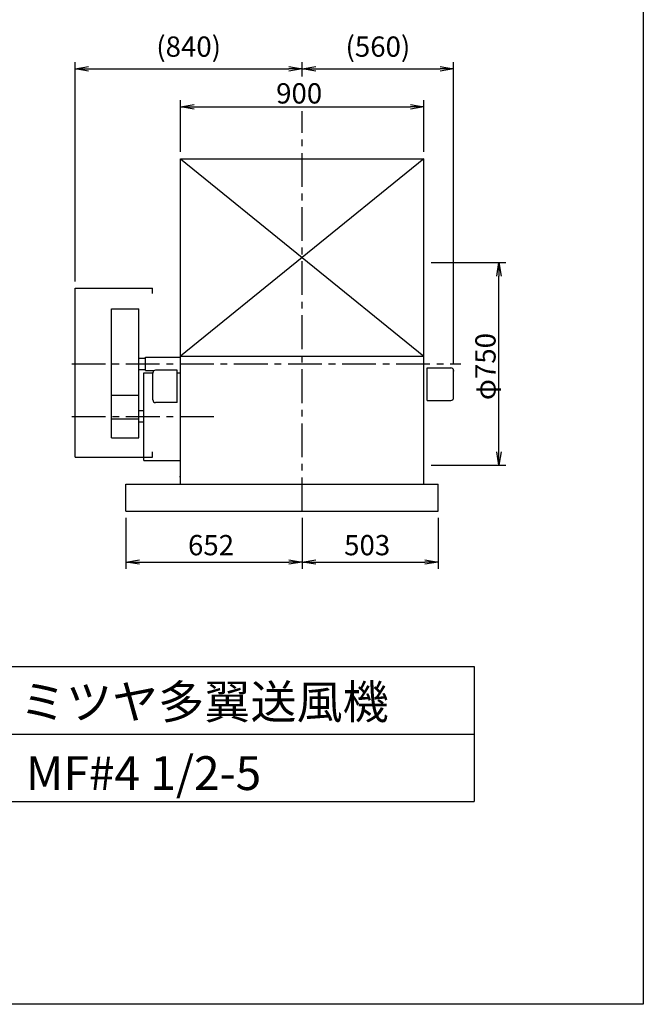
# Model space of a CAD drawing. Extents: x 0 to 5250, y 0 to 7375.
# Drawn here: x 2943 to 5250, y 0 to 3643 of the extents above; entities that cross this region are included whole.
import ezdxf

# ---------------------------------------------------------------- set-up
doc = ezdxf.new("R2010")
doc.units = 0
doc.header["$LTSCALE"] = 100
doc.header["$MEASUREMENT"] = 0
doc.linetypes.add('CENTER', pattern=[2, 1.25, -0.25, 0.25, -0.25])
doc.layers.get('0').update_dxf_attribs({"linetype": 'CONTINUOUS'})
doc.layers.get('DEFPOINTS').update_dxf_attribs({"linetype": 'CONTINUOUS'})
for name, color, linetype in [('1', 4, 'CONTINUOUS'), ('2', 3, 'CENTER'), ('3', 2, 'CONTINUOUS'), ('4', 7, 'CONTINUOUS')]:
    doc.layers.add(name, color=color, linetype=linetype)
doc.styles.get("Standard").update_dxf_attribs({"font": 'simplex.shx', "bigfont": 'extfont.shx'})
doc.dimstyles.new('IGA', dxfattribs={"dimscale": 2, "dimtxt": 3, "dimasz": 2, "dimexe": 1, "dimexo": 0.5, "dimgap": 1, "dimtad": 1, "dimdec": 3, "dimdsep": 46, "dimtxsty": 'STANDARD', "dimsah": 1, "dimcen": 0, "dimadec": 0, "dimazin": 0, "dimtp": 1, "dimtm": 1, "dimtfac": 10, "dimtdec": 3, "dimtofl": 0, "dimtmove": 2, "dimatfit": 3, "dimfxl": 1, "dimtolj": 1, "dimarcsym": 0})
doc.dimstyles.get("Standard").update_dxf_attribs({"dimtxt": 0.18, "dimasz": 0.18, "dimexe": 0.18, "dimexo": 0.0625, "dimgap": 0.09, "dimtad": 0, "dimtih": 1, "dimtoh": 1, "dimdec": 4, "dimzin": 0, "dimdsep": 46, "dimtxsty": 'STANDARD', "dimcen": 0.09, "dimadec": 0, "dimazin": 0, "dimtfac": 1, "dimtdec": 4, "dimtofl": 0, "dimtmove": 0, "dimatfit": 3, "dimfxl": 1, "dimtolj": 1, "dimtzin": 0, "dimarcsym": 0})

# ---------------------------------------------------------------- blocks, each defined once
blk = doc.blocks.new('_OPEN')
at = {"color": 0, "linetype": 'ByBlock'}
for p, q in [((-1, 0.167), (0, 0)), ((0, 0), (-1, -0.167)), ((0, 0), (-1, 0))]:
    blk.add_line(p, q, dxfattribs=at)
blk = doc.blocks.new('*D9')
at = {"linetype": 'ByBlock'}
for p, q in [((3394.3, 1292.8), (3394.3, 1484.4)), ((3444.3, 1459.4), (4244.3, 1459.4)), ((4294.3, 1292.8), (4294.3, 1484.4))]:
    blk.add_line(p, q, dxfattribs=at)
at = {"layer": 'DEFPOINTS', "color": 0, "linetype": 'ByBlock'}
for p in [(4294.3, 1459.4), (3394.3, 1267.8), (4294.3, 1267.8)]:
    blk.add_point(p, dxfattribs=at)
at = {"linetype": 'ByBlock', "xscale": 50, "yscale": 50, "zscale": 50, "rotation": 180}
blk.add_blockref('_OPEN', (3394.3, 1459.4), dxfattribs=at)
at = {"linetype": 'ByBlock', "xscale": 50, "yscale": 50, "zscale": 50}
blk.add_blockref('_OPEN', (4294.3, 1459.4), dxfattribs=at)
at = {"layer": '3'}
blk.add_text('900', height=75, dxfattribs=at).set_placement((3747.8, 1471.9))
blk = doc.blocks.new('*D13')
at = {"linetype": 'ByBlock'}
for p, q in [((4321.6, 883.6), (4597.1, 883.6)), ((4572.1, 183.6), (4572.1, 833.6)), ((4321.6, 133.6), (4597.1, 133.6))]:
    blk.add_line(p, q, dxfattribs=at)
at = {"layer": 'DEFPOINTS', "color": 0, "linetype": 'ByBlock'}
for p in [(4296.6, 883.6), (4572.1, 883.6), (4296.6, 133.6)]:
    blk.add_point(p, dxfattribs=at)
at = {"linetype": 'ByBlock', "xscale": 50, "yscale": 50, "zscale": 50}
for p, rotation in [((4572.1, 883.6), 90), ((4572.1, 133.6), 270)]:
    blk.add_blockref('_OPEN', p, dxfattribs=dict(at, rotation=rotation))
at = {"layer": '3'}
blk.add_text('φ750', height=75, rotation=90, dxfattribs=at).set_placement((4559.6, 374.7))
blk = doc.blocks.new('*D24')
at = {"color": 0, "linetype": 'ByBlock'}
for p, q in [((3336.4, 1799.5), (3336.4, 1611.3)), ((3988.4, 1799.5), (3988.4, 1611.3)), ((3386.4, 1636.3), (3938.4, 1636.3))]:
    blk.add_line(p, q, dxfattribs=at)
at = {"layer": 'DEFPOINTS', "color": 0, "linetype": 'ByBlock'}
for p in [(3336.4, 1824.5), (3988.4, 1824.5), (3988.4, 1636.3)]:
    blk.add_point(p, dxfattribs=at)
at = {"color": 0, "linetype": 'ByBlock', "xscale": 50, "yscale": 50, "zscale": 50, "rotation": 180}
blk.add_blockref('_OPEN', (3336.4, 1636.3), dxfattribs=at)
at = {"color": 0, "linetype": 'ByBlock', "xscale": 50, "yscale": 50, "zscale": 50}
blk.add_blockref('_OPEN', (3988.4, 1636.3), dxfattribs=at)
at = {"layer": '3', "color": 0}
blk.add_text('652', height=75, dxfattribs=at).set_placement((3566, 1661.3))
blk = doc.blocks.new('*D25')
at = {"color": 0, "linetype": 'ByBlock'}
for p, q in [((3988.4, 1799.5), (3988.4, 1611.3)), ((4491.4, 1799.5), (4491.4, 1611.3)), ((4038.4, 1636.3), (4441.4, 1636.3))]:
    blk.add_line(p, q, dxfattribs=at)
at = {"layer": 'DEFPOINTS', "color": 0, "linetype": 'ByBlock'}
for p in [(3988.4, 1824.5), (4491.4, 1824.5), (4491.4, 1636.3)]:
    blk.add_point(p, dxfattribs=at)
at = {"color": 0, "linetype": 'ByBlock', "xscale": 50, "yscale": 50, "zscale": 50, "rotation": 180}
blk.add_blockref('_OPEN', (3988.4, 1636.3), dxfattribs=at)
at = {"color": 0, "linetype": 'ByBlock', "xscale": 50, "yscale": 50, "zscale": 50}
blk.add_blockref('_OPEN', (4491.4, 1636.3), dxfattribs=at)
at = {"layer": '3', "color": 0}
blk.add_text('503', height=75, dxfattribs=at).set_placement((4143.5, 1661.3))
blk = doc.blocks.new('*D28')
at = {"layer": '3', "color": 0, "lineweight": -2}
for p, q in [((3148.4, 2674.5), (3148.4, 3486.1)), ((3198.4, 3461.1), (3938.4, 3461.1)), ((3988.4, 3432.8), (3988.4, 3486.1))]:
    blk.add_line(p, q, dxfattribs=at)
at = {"layer": 'DEFPOINTS', "color": 0}
for p in [(3988.4, 3461.1), (3988.4, 3407.8), (3148.4, 2649.5)]:
    blk.add_point(p, dxfattribs=at)
at = {"layer": '3', "color": 0, "lineweight": -2, "xscale": 50, "yscale": 50, "zscale": 50, "rotation": 180}
blk.add_blockref('_OPEN', (3148.4, 3461.1), dxfattribs=at)
at = {"layer": '3', "color": 0, "lineweight": -2, "xscale": 50, "yscale": 50, "zscale": 50}
blk.add_blockref('_OPEN', (3988.4, 3461.1), dxfattribs=at)
at = {"layer": '3', "color": 0, "insert": (3568.4, 3543.3), "char_height": 75, "attachment_point": 5}
blk.add_mtext('\\A1;(840)', dxfattribs=at)
blk = doc.blocks.new('*D29')
at = {"layer": '3', "color": 0, "lineweight": -2}
for p, q in [((3988.4, 3432.8), (3988.4, 3486.1)), ((4038.4, 3461.1), (4498.4, 3461.1)), ((4548.4, 2369.3), (4548.4, 3486.1))]:
    blk.add_line(p, q, dxfattribs=at)
at = {"layer": 'DEFPOINTS', "color": 0}
for p in [(4548.4, 3461.1), (3988.4, 3407.8), (4548.4, 2344.3)]:
    blk.add_point(p, dxfattribs=at)
at = {"layer": '3', "color": 0, "lineweight": -2, "xscale": 50, "yscale": 50, "zscale": 50, "rotation": 180}
blk.add_blockref('_OPEN', (3988.4, 3461.1), dxfattribs=at)
at = {"layer": '3', "color": 0, "lineweight": -2, "xscale": 50, "yscale": 50, "zscale": 50}
blk.add_blockref('_OPEN', (4548.4, 3461.1), dxfattribs=at)
at = {"layer": '3', "color": 0, "insert": (4268.4, 3543.3), "char_height": 75, "attachment_point": 5}
blk.add_mtext('\\A1;(560)', dxfattribs=at)

msp = doc.modelspace()

# ---------------------------------------------------------------- linework, layer by layer
at = {"layer": '1'}
for p, q in [((3538.41528, 3128.45361), (4438.41528, 3128.45361)), ((3538.41528, 2369.45361), (3538.41528, 3128.45361)), ((4438.41528, 3128.45361), (3538.41528, 2398.45361)), ((3538.41528, 3128.45361), (4438.41528, 2398.45361)), ((4438.41528, 2369.45361), (4438.41528, 3128.45361)), ((3148.41528, 2649.45361), (3434.41528, 2649.45361)), ((3148.41528, 2024.45361), (3148.41528, 2649.45361)), ((3434.41528, 2629.45361), (3434.41528, 2649.45361)), ((3283.41528, 2572.65361), (3384.41528, 2572.65361)), ((3283.41528, 2095.45361), (3283.41528, 2572.65361)), ((3384.41528, 2095.45361), (3384.41528, 2572.65361)), ((3384.41528, 2390.45361), (3408.41528, 2390.45361)), ((3408.41528, 2344.45361), (3408.41528, 2394.45361)), ((3408.41528, 2394.45361), (3538.41528, 2394.45361)), ((3538.41528, 2398.45361), (4438.41528, 2398.45361)), ((3538.41528, 1924.45361), (3538.41528, 2369.45361)), ((4438.41528, 1924.45361), (4438.41528, 2369.45361)), ((3384.41528, 2348.45361), (3408.41528, 2348.45361)), ((3402.41528, 2336.45361), (3435.91728, 2336.45361)), ((3402.41528, 2012.45361), (3402.41528, 2336.45361)), ((3408.41528, 2344.45361), (3440.31528, 2344.45361)), ((3435.91528, 2236.25361), (3435.91528, 2336.25361)), ((3486.11528, 2346.25361), (3445.91528, 2346.25361)), ((3525.91528, 2346.25361), (3486.11528, 2346.25361)), ((3525.91528, 2226.25361), (3525.91528, 2346.25361)), ((3525.91528, 2336.45361), (3538.41528, 2336.45361)), ((4450.91528, 2234.25361), (4450.91528, 2354.25361)), ((4450.91528, 2354.25361), (4490.71528, 2354.25361)), ((4490.71528, 2354.25361), (4538.41528, 2354.25361)), ((4548.41528, 2244.25361), (4548.41528, 2344.25361)), ((3283.41528, 2253.45361), (3384.41528, 2253.45361)), ((3486.11528, 2226.25361), (3445.91528, 2226.25361)), ((3525.91528, 2226.25361), (3486.11528, 2226.25361)), ((4450.91528, 2234.25361), (4490.71528, 2234.25361)), ((4490.71528, 2234.25361), (4538.41528, 2234.25361)), ((3402.41528, 2195.45361), (3384.41528, 2195.45361)), ((3283.41528, 2166.25361), (3384.41528, 2166.25361)), ((3402.41528, 2153.45361), (3384.41528, 2153.45361)), ((3283.41528, 2095.45361), (3384.41528, 2095.45361)), ((3434.41528, 2024.45361), (3434.41528, 2044.45361)), ((3148.41528, 2024.45361), (3434.41528, 2024.45361)), ((3402.41528, 2012.45361), (3538.41528, 2012.45361)), ((3536.11528, 1951.45361), (3534.91528, 1951.45361)), ((3336.41528, 1924.45361), (4491.41528, 1924.45361)), ((3336.41528, 1824.45361), (3336.41528, 1924.45361)), ((4491.41528, 1824.45361), (4491.41528, 1924.45361)), ((3336.41528, 1824.45361), (4491.41528, 1824.45361))]:
    msp.add_line(p, q, dxfattribs=at)
for centre, start, end in [((3445.91528, 2336.25361), 90, 180), ((4538.41528, 2344.25361), 360, 90), ((3445.91528, 2236.25361), 180, 270), ((4538.41528, 2244.25361), 270, 360)]:
    msp.add_arc(centre, 10, start, end, dxfattribs=at)
for p in [(3435.91528, 2336.25361), (4548.41528, 2344.25361)]:
    msp.add_point(p, dxfattribs=at)
at = {"layer": '2'}
for p, q in [((3988.41528, 1824.45361), (3988.41528, 3304.82032)), ((3136.00482, 2369.45361), (4574.69764, 2369.45361)), ((3136.30278, 2174.45361), (3685.25659, 2174.45361))]:
    msp.add_line(p, q, dxfattribs=at)
at = {"layer": '4'}
for p, q in [((5250, 7375), (5250, 0)), ((1625, 1250), (4625, 1250)), ((4625, 1250), (4625, 750)), ((1625, 1000), (4625, 1000)), ((1625, 750), (4625, 750)), ((5250, 0), (0, 0))]:
    msp.add_line(p, q, dxfattribs=at)

# ---------------------------------------------------------------- texts
for s, p in [('ミツヤ多翼送風機', (2944.19686, 1056.42942)), ('MF#4 1/2-5', (2966.63624, 792.89896))]:
    msp.add_text(s, height=125, dxfattribs=at).set_placement(p)

# ---------------------------------------------------------------- dimensions: what is measured, and where the dimension line sits
at = {"layer": '3'}
for base, p1, p2, override, picture, middle in [((3988.41528, 3461.12773), (3148.41528, 2649.45361), (3988.41528, 3407.76718), {"dimscale": 25, "dimexo": 1, "dimdec": 4, "dimblk1": 'OPEN', "dimblk2": 'OPEN', "dimtdec": 4, "dimtofl": 1, "dimtmove": 0, "dimldrblk": 'OPEN', "dimtzin": 0}, '*D28', (3568.41528, 3543.27058)), ((4548.41528, 3461.12773), (3988.41528, 3407.76718), (4548.41528, 2344.25361), {"dimscale": 25, "dimexo": 1, "dimdec": 4, "dimblk1": 'OPEN', "dimblk2": 'OPEN', "dimtdec": 4, "dimtofl": 1, "dimtmove": 1, "dimldrblk": 'OPEN', "dimtzin": 0}, '*D29', (4268.41528, 3543.27058))]:
    dim = msp.add_linear_dim(base=base, p1=p1, p2=p2, text='(<>)', dimstyle='IGA', override=override, dxfattribs=at)
    dim.commit()
    dim.dimension.update_dxf_attribs({"geometry": picture, "text_midpoint": middle})
dim = msp.add_linear_dim(base=(4438.41528, 3320.26718), p1=(3538.41528, 3128.6625), p2=(4438.41528, 3128.66249), dimstyle='Standard', override={"dimscale": 25}, dxfattribs=at)
dim.commit()
dim.dimension.update_dxf_attribs({"geometry": '*D9', "text_midpoint": (3988.41528, 3370.26718), "insert": (144.1432, 1860.86014)})
dim = msp.add_linear_dim(base=(4716.19741, 2744.45361), p1=(4440.71528, 1994.45361), p2=(4440.71528, 2744.45361), angle=90, text='φ<>', dimstyle='Standard', override={"dimscale": 25}, dxfattribs=at)
dim.commit()
dim.dimension.update_dxf_attribs({"geometry": '*D13', "text_midpoint": (4666.19741, 2369.45361), "insert": (144.1432, 1860.86014)})
for base, p1, p2, picture, middle in [((3988.41528, 1636.32889), (3336.41528, 1824.45361), (3988.41528, 1824.45361), '*D24', (3662.41528, 1698.82889)), ((4491.41528, 1636.32889), (3988.41528, 1824.45361), (4491.41528, 1824.45361), '*D25', (4239.91528, 1698.82889))]:
    dim = msp.add_linear_dim(base=base, p1=p1, p2=p2, dimstyle='Standard', override={"dimscale": 25, "dimexo": 1, "dimdec": 0, "dimtofl": 1}, dxfattribs=at)
    dim.commit()
    dim.dimension.update_dxf_attribs({"geometry": picture, "text_midpoint": middle})

doc.saveas('drawing.dxf')
